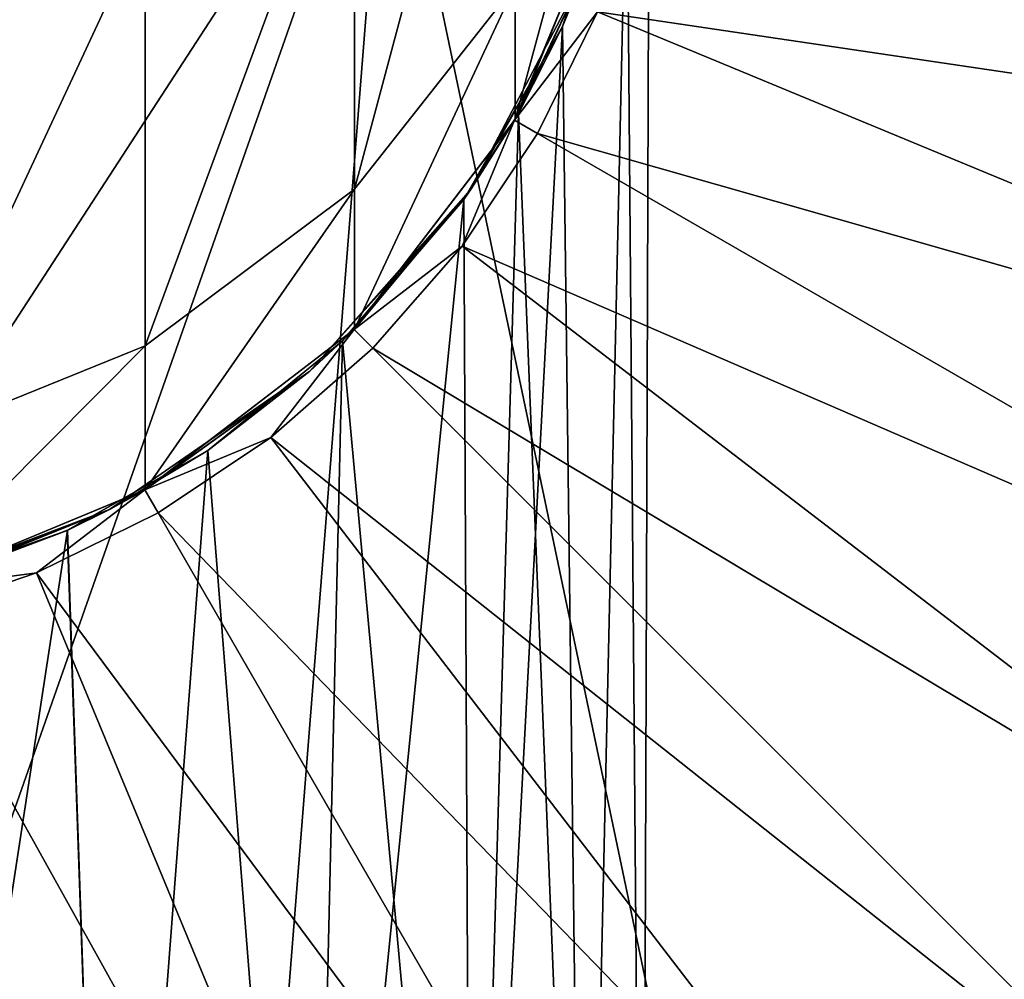
# Model space of a CAD drawing. Units: millimetres. Extents: x -42 to 42, y 0 to 798.
# Drawn here: x 7 to 26, y 546 to 564 of the extents above; entities that cross this region are included whole.
import ezdxf

# ---------------------------------------------------------------- set-up
doc = ezdxf.new("R2010")
doc.units = ezdxf.units.MM
doc.header["$LTSCALE"] = 65.185185
for name, color, linetype in [('17', 7, 'CONTINUOUS'), ('18', 7, 'CONTINUOUS'), ('25', 7, 'CONTINUOUS'), ('36', 7, 'CONTINUOUS'), ('38', 7, 'CONTINUOUS'), ('39', 7, 'CONTINUOUS'), ('4', 7, 'CONTINUOUS'), ('49', 7, 'CONTINUOUS'), ('50', 7, 'CONTINUOUS'), ('57', 7, 'CONTINUOUS'), ('6', 7, 'CONTINUOUS'), ('7', 7, 'CONTINUOUS')]:
    doc.layers.add(name, color=color, linetype=linetype)

msp = doc.modelspace()

# ---------------------------------------------------------------- linework, layer by layer
at = {"layer": '17', "linetype": 'Continuous'}
for points in [[(18.836, 567.053, 20), (18.016, 564.638, 20), (39.954, 561.394, 9.544), (18.836, 567.053, 20)], [(41.009, 566.701, 9.544), (18.836, 567.053, 20), (39.954, 561.394, 9.544), (41.009, 566.701, 9.544)], [(18.016, 564.638, 20), (16.888, 562.35, 20), (38.214, 556.271, 9.544), (18.016, 564.638, 20)], [(39.954, 561.394, 9.544), (18.016, 564.638, 20), (38.214, 556.271, 9.544), (39.954, 561.394, 9.544)], [(16.888, 562.35, 20), (15.47, 560.229, 20), (35.821, 551.419, 9.544), (16.888, 562.35, 20)], [(38.214, 556.271, 9.544), (16.888, 562.35, 20), (35.821, 551.419, 9.544), (38.214, 556.271, 9.544)], [(15.47, 560.229, 20), (13.789, 558.311, 20), (32.815, 546.92, 9.544), (15.47, 560.229, 20)], [(35.821, 551.419, 9.544), (15.47, 560.229, 20), (32.815, 546.92, 9.544), (35.821, 551.419, 9.544)], [(13.789, 558.311, 20), (11.871, 556.63, 20), (29.248, 542.852, 9.544), (13.789, 558.311, 20)], [(32.815, 546.92, 9.544), (13.789, 558.311, 20), (29.248, 542.852, 9.544), (32.815, 546.92, 9.544)], [(11.871, 556.63, 20), (9.75, 555.212, 20), (25.18, 539.285, 9.544), (11.871, 556.63, 20)], [(29.248, 542.852, 9.544), (11.871, 556.63, 20), (25.18, 539.285, 9.544), (29.248, 542.852, 9.544)], [(9.75, 555.212, 20), (7.462, 554.084, 20), (20.681, 536.279, 9.544), (9.75, 555.212, 20)], [(25.18, 539.285, 9.544), (9.75, 555.212, 20), (20.681, 536.279, 9.544), (25.18, 539.285, 9.544)], [(7.462, 554.084, 20), (5.047, 553.264, 20), (15.829, 533.886, 9.544), (7.462, 554.084, 20)], [(20.681, 536.279, 9.544), (7.462, 554.084, 20), (15.829, 533.886, 9.544), (20.681, 536.279, 9.544)], [(5.047, 553.264, 20), (2.545, 552.767, 20), (10.705, 532.146, 9.544), (5.047, 553.264, 20)], [(15.829, 533.886, 9.544), (5.047, 553.264, 20), (10.705, 532.146, 9.544), (15.829, 533.886, 9.544)], [(10.705, 532.146, 9.544), (2.545, 552.767, 20), (5.399, 531.091, 9.544), (10.705, 532.146, 9.544)]]:
    msp.add_3dface(points, dxfattribs=at)
at = {"layer": '18', "linetype": 'Continuous'}
for points in [[(18.353, 567.182, 20), (16.454, 562.6, 20), (18.016, 564.638, 20), (18.353, 567.182, 20)], [(16.454, 562.6, 20), (16.888, 562.35, 20), (18.016, 564.638, 20), (16.454, 562.6, 20)], [(16.454, 562.6, 20), (13.435, 558.665, 20), (15.47, 560.229, 20), (16.454, 562.6, 20)], [(16.454, 562.6, 20), (15.47, 560.229, 20), (16.888, 562.35, 20), (16.454, 562.6, 20)], [(13.435, 558.665, 20), (13.789, 558.311, 20), (15.47, 560.229, 20), (13.435, 558.665, 20)], [(13.435, 558.665, 20), (9.5, 555.646, 20), (11.871, 556.63, 20), (13.435, 558.665, 20)], [(13.435, 558.665, 20), (11.871, 556.63, 20), (13.789, 558.311, 20), (13.435, 558.665, 20)], [(9.5, 555.646, 20), (9.75, 555.212, 20), (11.871, 556.63, 20), (9.5, 555.646, 20)], [(9.5, 555.646, 20), (4.917, 553.747, 20), (7.462, 554.084, 20), (9.5, 555.646, 20)], [(9.5, 555.646, 20), (7.462, 554.084, 20), (9.75, 555.212, 20), (9.5, 555.646, 20)], [(4.917, 553.747, 20), (5.047, 553.264, 20), (7.462, 554.084, 20), (4.917, 553.747, 20)]]:
    msp.add_3dface(points, dxfattribs=at)
at = {"layer": '25', "linetype": 'Continuous'}
for points in [[(19, 572.1, 400), (18.569, 568.077, 404.023), (18.861, 532.1, 402.29), (19, 572.1, 400)], [(18.569, 568.077, 395.977), (19, 572.1, 400), (18.861, 532.1, 397.71), (18.569, 568.077, 395.977)], [(19, 572.1, 400), (18.861, 532.1, 402.29), (18.861, 532.1, 397.71), (19, 572.1, 400)], [(18.569, 568.077, 404.023), (17.353, 564.362, 407.738), (17.765, 532.1, 406.737), (18.569, 568.077, 404.023)], [(17.353, 564.363, 392.263), (18.569, 568.077, 395.977), (17.765, 532.1, 393.263), (17.353, 564.363, 392.263)], [(18.569, 568.077, 404.023), (17.765, 532.1, 406.737), (18.861, 532.1, 402.29), (18.569, 568.077, 404.023)], [(18.569, 568.077, 395.977), (18.861, 532.1, 397.71), (17.765, 532.1, 393.263), (18.569, 568.077, 395.977)], [(15.499, 561.11, 389.01), (17.353, 564.363, 392.263), (15.637, 532.1, 389.207), (15.499, 561.11, 389.01)], [(17.353, 564.363, 392.263), (17.765, 532.1, 393.263), (15.637, 532.1, 389.207), (17.353, 564.363, 392.263)], [(17.353, 564.362, 407.738), (16.526, 562.724, 409.376), (17.765, 532.1, 406.737), (17.353, 564.362, 407.738)], [(16.526, 562.724, 409.376), (15.498, 561.109, 410.991), (15.637, 532.1, 410.793), (16.526, 562.724, 409.376)], [(16.526, 562.724, 409.376), (15.637, 532.1, 410.793), (17.765, 532.1, 406.737), (16.526, 562.724, 409.376)], [(13.215, 558.449, 386.349), (15.499, 561.11, 389.01), (12.599, 532.1, 385.778), (13.215, 558.449, 386.349)], [(15.499, 561.11, 389.01), (15.637, 532.1, 389.207), (12.599, 532.1, 385.778), (15.499, 561.11, 389.01)], [(15.498, 561.109, 410.991), (13.215, 558.448, 413.652), (15.637, 532.1, 410.793), (15.498, 561.109, 410.991)], [(10.682, 556.387, 384.287), (13.215, 558.449, 386.349), (12.599, 532.1, 385.778), (10.682, 556.387, 384.287)], [(13.215, 558.448, 413.652), (10.682, 556.387, 415.713), (12.599, 532.1, 414.222), (13.215, 558.448, 413.652)], [(13.215, 558.448, 413.652), (12.599, 532.1, 414.222), (15.637, 532.1, 410.793), (13.215, 558.448, 413.652)], [(10.682, 556.387, 415.713), (8.039, 554.884, 417.216), (8.83, 532.1, 416.824), (10.682, 556.387, 415.713)], [(8.04, 554.885, 382.785), (10.682, 556.387, 384.287), (8.83, 532.1, 383.176), (8.04, 554.885, 382.785)], [(10.682, 556.387, 384.287), (12.599, 532.1, 385.778), (8.83, 532.1, 383.176), (10.682, 556.387, 384.287)], [(10.682, 556.387, 415.713), (8.83, 532.1, 416.824), (12.599, 532.1, 414.222), (10.682, 556.387, 415.713)], [(5.36, 553.872, 381.772), (8.04, 554.885, 382.785), (4.547, 532.1, 381.552), (5.36, 553.872, 381.772)], [(8.04, 554.885, 382.785), (8.83, 532.1, 383.176), (4.547, 532.1, 381.552), (8.04, 554.885, 382.785)], [(8.039, 554.884, 417.216), (5.361, 553.872, 418.228), (8.83, 532.1, 416.824), (8.039, 554.884, 417.216)], [(5.361, 553.872, 418.228), (4.547, 532.1, 418.448), (8.83, 532.1, 416.824), (5.361, 553.872, 418.228)]]:
    msp.add_3dface(points, dxfattribs=at)
at = {"layer": '36', "linetype": 'Continuous'}
for points in [[(16.462, 565.144, 712.011), (16.462, 572.609, 733.345), (13.442, 561.302, 712.888), (16.462, 565.144, 712.011)], [(13.442, 561.302, 712.888), (16.462, 572.609, 733.345), (13.442, 569.058, 735.055), (13.442, 561.302, 712.888)], [(18.358, 567.202, 689.55), (18.358, 569.617, 710.99), (16.462, 562.613, 689.55), (18.358, 567.202, 689.55)], [(16.462, 562.613, 689.55), (18.358, 569.617, 710.99), (16.462, 565.144, 712.011), (16.462, 562.613, 689.55)], [(13.442, 561.302, 712.888), (13.442, 569.058, 735.055), (9.504, 558.353, 713.56), (13.442, 561.302, 712.888)], [(9.504, 558.353, 713.56), (13.442, 569.058, 735.055), (9.504, 566.334, 736.367), (9.504, 558.353, 713.56)], [(9.504, 558.353, 713.56), (9.504, 566.334, 736.367), (4.918, 556.5, 713.983), (9.504, 558.353, 713.56)], [(4.918, 556.5, 713.983), (9.504, 566.334, 736.367), (4.918, 564.621, 737.192), (4.918, 556.5, 713.983)], [(16.462, 562.613, 689.55), (16.462, 565.144, 712.011), (13.442, 558.672, 689.55), (16.462, 562.613, 689.55)], [(13.442, 558.672, 689.55), (16.462, 565.144, 712.011), (13.442, 561.302, 712.888), (13.442, 558.672, 689.55)], [(13.442, 558.672, 689.55), (13.442, 561.302, 712.888), (9.504, 555.648, 689.55), (13.442, 558.672, 689.55)], [(9.504, 555.648, 689.55), (13.442, 561.302, 712.888), (9.504, 558.353, 713.56), (9.504, 555.648, 689.55)], [(9.504, 555.648, 689.55), (9.504, 558.353, 713.56), (4.918, 553.747, 689.55), (9.504, 555.648, 689.55)], [(4.918, 553.747, 689.55), (9.504, 558.353, 713.56), (4.918, 556.5, 713.983), (4.918, 553.747, 689.55)]]:
    msp.add_3dface(points, dxfattribs=at)
at = {"layer": '38', "linetype": 'Continuous'}
for points in [[(-14.057, 569.6), (14.057, 569.6), (-11, 531.048), (-14.057, 569.6)], [(-11, 531.048), (14.057, 569.6), (0, 529.6), (-11, 531.048)], [(0, 529.6), (14.057, 569.6), (11, 531.048), (0, 529.6)], [(11, 531.048), (14.057, 569.6), (21.25, 535.294), (11, 531.048)], [(14.057, 569.6), (42.425, 569.573), (21.25, 535.294), (14.057, 569.6)], [(21.25, 535.294), (42.425, 569.573), (30.052, 542.048), (21.25, 535.294)]]:
    msp.add_3dface(points, dxfattribs=at)
at = {"layer": '39', "linetype": 'Continuous'}
for points in [[(17.353, 564.362, 407.738), (18.569, 568.077, 404.023), (18.39, 567.323, 409.31), (17.353, 564.362, 407.738)], [(17.353, 564.363, 392.263), (17.765, 565.363, 369.27), (18.569, 568.077, 395.977), (17.353, 564.363, 392.263)], [(16.526, 562.724, 409.376), (17.353, 564.362, 407.738), (18.39, 567.323, 409.31), (16.526, 562.724, 409.376)], [(16.526, 562.724, 409.376), (18.39, 567.323, 409.31), (17.765, 565.363, 449.35), (16.526, 562.724, 409.376)], [(18.353, 567.182, 20), (17.765, 565.363, 48.95), (16.454, 562.6, 20), (18.353, 567.182, 20)], [(18.358, 567.202, 689.55), (16.462, 562.613, 689.55), (17.765, 565.363, 649.55), (18.358, 567.202, 689.55)], [(17.765, 565.363, 649.55), (16.462, 562.613, 689.55), (15.637, 561.307, 649.55), (17.765, 565.363, 649.55)], [(15.637, 561.307, 449.35), (16.526, 562.724, 409.376), (17.765, 565.363, 449.35), (15.637, 561.307, 449.35)], [(15.637, 561.307, 369.27), (17.765, 565.363, 369.27), (17.353, 564.363, 392.263), (15.637, 561.307, 369.27)], [(17.765, 565.363, 369.27), (15.637, 561.307, 369.27), (17.765, 565.363, 329.23), (17.765, 565.363, 369.27)], [(17.765, 565.363, 329.23), (15.637, 561.307, 369.27), (15.637, 561.307, 329.23), (17.765, 565.363, 329.23)], [(15.637, 561.307, 449.35), (17.765, 565.363, 449.35), (15.637, 561.307, 489.39), (15.637, 561.307, 449.35)], [(17.765, 565.363, 449.35), (17.765, 565.363, 489.39), (15.637, 561.307, 489.39), (17.765, 565.363, 449.35)], [(17.765, 565.363, 649.55), (15.637, 561.307, 649.55), (17.765, 565.363, 609.51), (17.765, 565.363, 649.55)], [(17.765, 565.363, 609.51), (15.637, 561.307, 649.55), (15.637, 561.307, 609.51), (17.765, 565.363, 609.51)], [(17.765, 565.363, 609.51), (15.637, 561.307, 609.51), (17.765, 565.363, 569.47), (17.765, 565.363, 609.51)], [(17.765, 565.363, 569.47), (15.637, 561.307, 609.51), (15.637, 561.307, 569.47), (17.765, 565.363, 569.47)], [(17.765, 565.363, 569.47), (15.637, 561.307, 569.47), (17.765, 565.363, 529.43), (17.765, 565.363, 569.47)], [(17.765, 565.363, 529.43), (15.637, 561.307, 569.47), (15.637, 561.307, 529.43), (17.765, 565.363, 529.43)], [(17.765, 565.363, 529.43), (15.637, 561.307, 529.43), (17.765, 565.363, 489.39), (17.765, 565.363, 529.43)], [(17.765, 565.363, 489.39), (15.637, 561.307, 529.43), (15.637, 561.307, 489.39), (17.765, 565.363, 489.39)], [(17.765, 565.363, 329.23), (15.637, 561.307, 329.23), (17.765, 565.363, 289.19), (17.765, 565.363, 329.23)], [(17.765, 565.363, 289.19), (15.637, 561.307, 329.23), (15.637, 561.307, 289.19), (17.765, 565.363, 289.19)], [(17.765, 565.363, 289.19), (15.637, 561.307, 289.19), (17.765, 565.363, 249.15), (17.765, 565.363, 289.19)], [(17.765, 565.363, 249.15), (15.637, 561.307, 289.19), (15.637, 561.307, 249.15), (17.765, 565.363, 249.15)], [(17.765, 565.363, 249.15), (15.637, 561.307, 249.15), (17.765, 565.363, 209.11), (17.765, 565.363, 249.15)], [(17.765, 565.363, 209.11), (15.637, 561.307, 249.15), (15.637, 561.307, 209.11), (17.765, 565.363, 209.11)], [(17.765, 565.363, 209.11), (15.637, 561.307, 209.11), (17.765, 565.363, 169.07), (17.765, 565.363, 209.11)], [(17.765, 565.363, 169.07), (15.637, 561.307, 209.11), (15.637, 561.307, 169.07), (17.765, 565.363, 169.07)], [(17.765, 565.363, 169.07), (15.637, 561.307, 169.07), (17.765, 565.363, 129.03), (17.765, 565.363, 169.07)], [(17.765, 565.363, 129.03), (15.637, 561.307, 169.07), (15.637, 561.307, 129.03), (17.765, 565.363, 129.03)], [(17.765, 565.363, 129.03), (15.637, 561.307, 129.03), (17.765, 565.363, 88.99), (17.765, 565.363, 129.03)], [(17.765, 565.363, 88.99), (15.637, 561.307, 129.03), (15.637, 561.307, 88.99), (17.765, 565.363, 88.99)], [(17.765, 565.363, 88.99), (15.637, 561.307, 88.99), (17.765, 565.363, 48.95), (17.765, 565.363, 88.99)], [(17.765, 565.363, 48.95), (15.637, 561.307, 88.99), (15.637, 561.307, 48.95), (17.765, 565.363, 48.95)], [(17.765, 565.363, 48.95), (15.637, 561.307, 48.95), (16.454, 562.6, 20), (17.765, 565.363, 48.95)], [(15.499, 561.11, 389.01), (15.637, 561.307, 369.27), (17.353, 564.363, 392.263), (15.499, 561.11, 389.01)], [(16.454, 562.6, 20), (15.637, 561.307, 48.95), (13.435, 558.665, 20), (16.454, 562.6, 20)], [(16.462, 562.613, 689.55), (13.442, 558.672, 689.55), (15.637, 561.307, 649.55), (16.462, 562.613, 689.55)], [(15.498, 561.109, 410.991), (16.526, 562.724, 409.376), (15.637, 561.307, 449.35), (15.498, 561.109, 410.991)], [(15.637, 561.307, 649.55), (13.442, 558.672, 689.55), (12.599, 557.878, 649.55), (15.637, 561.307, 649.55)], [(12.599, 557.878, 369.27), (15.637, 561.307, 369.27), (13.215, 558.449, 386.349), (12.599, 557.878, 369.27)], [(15.637, 561.307, 369.27), (12.599, 557.878, 369.27), (15.637, 561.307, 329.23), (15.637, 561.307, 369.27)], [(15.637, 561.307, 329.23), (12.599, 557.878, 369.27), (12.599, 557.878, 329.23), (15.637, 561.307, 329.23)], [(12.599, 557.878, 449.35), (15.498, 561.109, 410.991), (15.637, 561.307, 449.35), (12.599, 557.878, 449.35)], [(12.599, 557.878, 449.35), (15.637, 561.307, 449.35), (12.599, 557.878, 489.39), (12.599, 557.878, 449.35)], [(15.637, 561.307, 449.35), (15.637, 561.307, 489.39), (12.599, 557.878, 489.39), (15.637, 561.307, 449.35)], [(15.637, 561.307, 649.55), (12.599, 557.878, 649.55), (15.637, 561.307, 609.51), (15.637, 561.307, 649.55)], [(15.637, 561.307, 609.51), (12.599, 557.878, 649.55), (12.599, 557.878, 609.51), (15.637, 561.307, 609.51)], [(15.637, 561.307, 609.51), (12.599, 557.878, 609.51), (15.637, 561.307, 569.47), (15.637, 561.307, 609.51)], [(15.637, 561.307, 569.47), (12.599, 557.878, 609.51), (12.599, 557.878, 569.47), (15.637, 561.307, 569.47)], [(15.637, 561.307, 569.47), (12.599, 557.878, 569.47), (15.637, 561.307, 529.43), (15.637, 561.307, 569.47)], [(15.637, 561.307, 529.43), (12.599, 557.878, 569.47), (12.599, 557.878, 529.43), (15.637, 561.307, 529.43)], [(15.637, 561.307, 529.43), (12.599, 557.878, 529.43), (15.637, 561.307, 489.39), (15.637, 561.307, 529.43)], [(15.637, 561.307, 489.39), (12.599, 557.878, 529.43), (12.599, 557.878, 489.39), (15.637, 561.307, 489.39)], [(15.637, 561.307, 329.23), (12.599, 557.878, 329.23), (15.637, 561.307, 289.19), (15.637, 561.307, 329.23)], [(15.637, 561.307, 289.19), (12.599, 557.878, 329.23), (12.599, 557.878, 289.19), (15.637, 561.307, 289.19)], [(15.637, 561.307, 289.19), (12.599, 557.878, 289.19), (15.637, 561.307, 249.15), (15.637, 561.307, 289.19)], [(15.637, 561.307, 249.15), (12.599, 557.878, 289.19), (12.599, 557.878, 249.15), (15.637, 561.307, 249.15)], [(15.637, 561.307, 249.15), (12.599, 557.878, 249.15), (15.637, 561.307, 209.11), (15.637, 561.307, 249.15)], [(15.637, 561.307, 209.11), (12.599, 557.878, 249.15), (12.599, 557.878, 209.11), (15.637, 561.307, 209.11)], [(15.637, 561.307, 209.11), (12.599, 557.878, 209.11), (15.637, 561.307, 169.07), (15.637, 561.307, 209.11)], [(15.637, 561.307, 169.07), (12.599, 557.878, 209.11), (12.599, 557.878, 169.07), (15.637, 561.307, 169.07)], [(15.637, 561.307, 169.07), (12.599, 557.878, 169.07), (15.637, 561.307, 129.03), (15.637, 561.307, 169.07)], [(15.637, 561.307, 129.03), (12.599, 557.878, 169.07), (12.599, 557.878, 129.03), (15.637, 561.307, 129.03)], [(15.637, 561.307, 129.03), (12.599, 557.878, 129.03), (15.637, 561.307, 88.99), (15.637, 561.307, 129.03)], [(15.637, 561.307, 88.99), (12.599, 557.878, 129.03), (12.599, 557.878, 88.99), (15.637, 561.307, 88.99)], [(15.637, 561.307, 88.99), (12.599, 557.878, 88.99), (15.637, 561.307, 48.95), (15.637, 561.307, 88.99)], [(15.637, 561.307, 48.95), (12.599, 557.878, 88.99), (12.599, 557.878, 48.95), (15.637, 561.307, 48.95)], [(15.637, 561.307, 48.95), (12.599, 557.878, 48.95), (13.435, 558.665, 20), (15.637, 561.307, 48.95)], [(13.215, 558.449, 386.349), (15.637, 561.307, 369.27), (15.499, 561.11, 389.01), (13.215, 558.449, 386.349)], [(13.215, 558.448, 413.652), (15.498, 561.109, 410.991), (12.599, 557.878, 449.35), (13.215, 558.448, 413.652)], [(13.435, 558.665, 20), (12.599, 557.878, 48.95), (9.5, 555.646, 20), (13.435, 558.665, 20)], [(13.442, 558.672, 689.55), (9.504, 555.648, 689.55), (12.599, 557.878, 649.55), (13.442, 558.672, 689.55)], [(10.682, 556.387, 384.287), (12.599, 557.878, 369.27), (13.215, 558.449, 386.349), (10.682, 556.387, 384.287)], [(10.682, 556.387, 415.713), (13.215, 558.448, 413.652), (12.599, 557.878, 449.35), (10.682, 556.387, 415.713)], [(12.599, 557.878, 649.55), (9.504, 555.648, 689.55), (8.83, 555.276, 649.55), (12.599, 557.878, 649.55)], [(8.83, 555.276, 369.27), (12.599, 557.878, 369.27), (10.682, 556.387, 384.287), (8.83, 555.276, 369.27)], [(12.599, 557.878, 369.27), (8.83, 555.276, 369.27), (12.599, 557.878, 329.23), (12.599, 557.878, 369.27)], [(12.599, 557.878, 329.23), (8.83, 555.276, 369.27), (8.83, 555.276, 329.23), (12.599, 557.878, 329.23)], [(8.83, 555.276, 449.35), (10.682, 556.387, 415.713), (12.599, 557.878, 449.35), (8.83, 555.276, 449.35)], [(8.83, 555.276, 449.35), (12.599, 557.878, 449.35), (8.83, 555.276, 489.39), (8.83, 555.276, 449.35)], [(12.599, 557.878, 449.35), (12.599, 557.878, 489.39), (8.83, 555.276, 489.39), (12.599, 557.878, 449.35)], [(12.599, 557.878, 649.55), (8.83, 555.276, 649.55), (12.599, 557.878, 609.51), (12.599, 557.878, 649.55)], [(12.599, 557.878, 609.51), (8.83, 555.276, 649.55), (8.83, 555.276, 609.51), (12.599, 557.878, 609.51)], [(12.599, 557.878, 609.51), (8.83, 555.276, 609.51), (12.599, 557.878, 569.47), (12.599, 557.878, 609.51)], [(12.599, 557.878, 569.47), (8.83, 555.276, 609.51), (8.83, 555.276, 569.47), (12.599, 557.878, 569.47)], [(12.599, 557.878, 569.47), (8.83, 555.276, 569.47), (12.599, 557.878, 529.43), (12.599, 557.878, 569.47)], [(12.599, 557.878, 529.43), (8.83, 555.276, 569.47), (8.83, 555.276, 529.43), (12.599, 557.878, 529.43)], [(12.599, 557.878, 529.43), (8.83, 555.276, 529.43), (12.599, 557.878, 489.39), (12.599, 557.878, 529.43)], [(12.599, 557.878, 489.39), (8.83, 555.276, 529.43), (8.83, 555.276, 489.39), (12.599, 557.878, 489.39)], [(12.599, 557.878, 329.23), (8.83, 555.276, 329.23), (12.599, 557.878, 289.19), (12.599, 557.878, 329.23)], [(12.599, 557.878, 289.19), (8.83, 555.276, 329.23), (8.83, 555.276, 289.19), (12.599, 557.878, 289.19)], [(12.599, 557.878, 289.19), (8.83, 555.276, 289.19), (12.599, 557.878, 249.15), (12.599, 557.878, 289.19)], [(12.599, 557.878, 249.15), (8.83, 555.276, 289.19), (8.83, 555.276, 249.15), (12.599, 557.878, 249.15)], [(12.599, 557.878, 249.15), (8.83, 555.276, 249.15), (12.599, 557.878, 209.11), (12.599, 557.878, 249.15)], [(12.599, 557.878, 209.11), (8.83, 555.276, 249.15), (8.83, 555.276, 209.11), (12.599, 557.878, 209.11)], [(12.599, 557.878, 209.11), (8.83, 555.276, 209.11), (12.599, 557.878, 169.07), (12.599, 557.878, 209.11)], [(12.599, 557.878, 169.07), (8.83, 555.276, 209.11), (8.83, 555.276, 169.07), (12.599, 557.878, 169.07)], [(12.599, 557.878, 169.07), (8.83, 555.276, 169.07), (12.599, 557.878, 129.03), (12.599, 557.878, 169.07)], [(12.599, 557.878, 129.03), (8.83, 555.276, 169.07), (8.83, 555.276, 129.03), (12.599, 557.878, 129.03)], [(12.599, 557.878, 129.03), (8.83, 555.276, 129.03), (12.599, 557.878, 88.99), (12.599, 557.878, 129.03)], [(12.599, 557.878, 88.99), (8.83, 555.276, 129.03), (8.83, 555.276, 88.99), (12.599, 557.878, 88.99)], [(12.599, 557.878, 88.99), (8.83, 555.276, 88.99), (12.599, 557.878, 48.95), (12.599, 557.878, 88.99)], [(12.599, 557.878, 48.95), (8.83, 555.276, 88.99), (8.83, 555.276, 48.95), (12.599, 557.878, 48.95)], [(12.599, 557.878, 48.95), (8.83, 555.276, 48.95), (9.5, 555.646, 20), (12.599, 557.878, 48.95)], [(8.039, 554.884, 417.216), (10.682, 556.387, 415.713), (8.83, 555.276, 449.35), (8.039, 554.884, 417.216)], [(8.04, 554.885, 382.785), (8.83, 555.276, 369.27), (10.682, 556.387, 384.287), (8.04, 554.885, 382.785)], [(9.5, 555.646, 20), (8.83, 555.276, 48.95), (4.917, 553.747, 20), (9.5, 555.646, 20)], [(9.504, 555.648, 689.55), (4.918, 553.747, 689.55), (8.83, 555.276, 649.55), (9.504, 555.648, 689.55)], [(8.83, 555.276, 649.55), (4.918, 553.747, 689.55), (4.547, 553.652, 649.55), (8.83, 555.276, 649.55)], [(4.547, 553.652, 369.27), (8.83, 555.276, 369.27), (5.36, 553.872, 381.772), (4.547, 553.652, 369.27)], [(8.83, 555.276, 369.27), (4.547, 553.652, 369.27), (8.83, 555.276, 329.23), (8.83, 555.276, 369.27)], [(8.83, 555.276, 329.23), (4.547, 553.652, 369.27), (4.547, 553.652, 329.23), (8.83, 555.276, 329.23)], [(4.547, 553.652, 449.35), (8.039, 554.884, 417.216), (8.83, 555.276, 449.35), (4.547, 553.652, 449.35)], [(4.547, 553.652, 449.35), (8.83, 555.276, 449.35), (4.547, 553.652, 489.39), (4.547, 553.652, 449.35)], [(8.83, 555.276, 449.35), (8.83, 555.276, 489.39), (4.547, 553.652, 489.39), (8.83, 555.276, 449.35)], [(8.83, 555.276, 649.55), (4.547, 553.652, 649.55), (8.83, 555.276, 609.51), (8.83, 555.276, 649.55)], [(8.83, 555.276, 609.51), (4.547, 553.652, 649.55), (4.547, 553.652, 609.51), (8.83, 555.276, 609.51)], [(8.83, 555.276, 609.51), (4.547, 553.652, 609.51), (8.83, 555.276, 569.47), (8.83, 555.276, 609.51)], [(8.83, 555.276, 569.47), (4.547, 553.652, 609.51), (4.547, 553.652, 569.47), (8.83, 555.276, 569.47)], [(8.83, 555.276, 569.47), (4.547, 553.652, 569.47), (8.83, 555.276, 529.43), (8.83, 555.276, 569.47)], [(8.83, 555.276, 529.43), (4.547, 553.652, 569.47), (4.547, 553.652, 529.43), (8.83, 555.276, 529.43)], [(8.83, 555.276, 529.43), (4.547, 553.652, 529.43), (8.83, 555.276, 489.39), (8.83, 555.276, 529.43)], [(8.83, 555.276, 489.39), (4.547, 553.652, 529.43), (4.547, 553.652, 489.39), (8.83, 555.276, 489.39)], [(8.83, 555.276, 329.23), (4.547, 553.652, 329.23), (8.83, 555.276, 289.19), (8.83, 555.276, 329.23)], [(8.83, 555.276, 289.19), (4.547, 553.652, 329.23), (4.547, 553.652, 289.19), (8.83, 555.276, 289.19)], [(8.83, 555.276, 289.19), (4.547, 553.652, 289.19), (8.83, 555.276, 249.15), (8.83, 555.276, 289.19)], [(8.83, 555.276, 249.15), (4.547, 553.652, 289.19), (4.547, 553.652, 249.15), (8.83, 555.276, 249.15)], [(8.83, 555.276, 249.15), (4.547, 553.652, 249.15), (8.83, 555.276, 209.11), (8.83, 555.276, 249.15)], [(8.83, 555.276, 209.11), (4.547, 553.652, 249.15), (4.547, 553.652, 209.11), (8.83, 555.276, 209.11)], [(8.83, 555.276, 209.11), (4.547, 553.652, 209.11), (8.83, 555.276, 169.07), (8.83, 555.276, 209.11)], [(8.83, 555.276, 169.07), (4.547, 553.652, 209.11), (4.547, 553.652, 169.07), (8.83, 555.276, 169.07)], [(8.83, 555.276, 169.07), (4.547, 553.652, 169.07), (8.83, 555.276, 129.03), (8.83, 555.276, 169.07)], [(8.83, 555.276, 129.03), (4.547, 553.652, 169.07), (4.547, 553.652, 129.03), (8.83, 555.276, 129.03)], [(8.83, 555.276, 129.03), (4.547, 553.652, 129.03), (8.83, 555.276, 88.99), (8.83, 555.276, 129.03)], [(8.83, 555.276, 88.99), (4.547, 553.652, 129.03), (4.547, 553.652, 88.99), (8.83, 555.276, 88.99)], [(8.83, 555.276, 88.99), (4.547, 553.652, 88.99), (8.83, 555.276, 48.95), (8.83, 555.276, 88.99)], [(8.83, 555.276, 48.95), (4.547, 553.652, 88.99), (4.547, 553.652, 48.95), (8.83, 555.276, 48.95)], [(8.83, 555.276, 48.95), (4.547, 553.652, 48.95), (4.917, 553.747, 20), (8.83, 555.276, 48.95)], [(5.36, 553.872, 381.772), (8.83, 555.276, 369.27), (8.04, 554.885, 382.785), (5.36, 553.872, 381.772)], [(5.361, 553.872, 418.228), (8.039, 554.884, 417.216), (4.547, 553.652, 449.35), (5.361, 553.872, 418.228)]]:
    msp.add_3dface(points, dxfattribs=at)
at = {"layer": '4', "linetype": 'Continuous'}
for points in [[(16.462, 565.144, 712.011), (16.462, 572.609, 733.345), (13.442, 561.302, 712.888), (16.462, 565.144, 712.011)], [(13.442, 561.302, 712.888), (16.462, 572.609, 733.345), (13.442, 569.058, 735.055), (13.442, 561.302, 712.888)], [(18.358, 567.202, 689.55), (18.358, 569.617, 710.99), (16.462, 562.613, 689.55), (18.358, 567.202, 689.55)], [(16.462, 562.613, 689.55), (18.358, 569.617, 710.99), (16.462, 565.144, 712.011), (16.462, 562.613, 689.55)], [(13.442, 561.302, 712.888), (13.442, 569.058, 735.055), (9.504, 558.353, 713.56), (13.442, 561.302, 712.888)], [(9.504, 558.353, 713.56), (13.442, 569.058, 735.055), (9.504, 566.334, 736.367), (9.504, 558.353, 713.56)], [(9.504, 558.353, 713.56), (9.504, 566.334, 736.367), (4.918, 556.5, 713.983), (9.504, 558.353, 713.56)], [(4.918, 556.5, 713.983), (9.504, 566.334, 736.367), (4.918, 564.621, 737.192), (4.918, 556.5, 713.983)], [(16.462, 562.613, 689.55), (16.462, 565.144, 712.011), (13.442, 558.672, 689.55), (16.462, 562.613, 689.55)], [(13.442, 558.672, 689.55), (16.462, 565.144, 712.011), (13.442, 561.302, 712.888), (13.442, 558.672, 689.55)], [(13.442, 558.672, 689.55), (13.442, 561.302, 712.888), (9.504, 555.648, 689.55), (13.442, 558.672, 689.55)], [(9.504, 555.648, 689.55), (13.442, 561.302, 712.888), (9.504, 558.353, 713.56), (9.504, 555.648, 689.55)], [(9.504, 555.648, 689.55), (9.504, 558.353, 713.56), (4.918, 553.747, 689.55), (9.504, 555.648, 689.55)], [(4.918, 553.747, 689.55), (9.504, 558.353, 713.56), (4.918, 556.5, 713.983), (4.918, 553.747, 689.55)]]:
    msp.add_3dface(points, dxfattribs=at)
at = {"layer": '49', "linetype": 'Continuous'}
for points in [[(18.836, 567.053, 20), (18.016, 564.638, 20), (39.954, 561.394, 9.544), (18.836, 567.053, 20)], [(41.009, 566.701, 9.544), (18.836, 567.053, 20), (39.954, 561.394, 9.544), (41.009, 566.701, 9.544)], [(18.016, 564.638, 20), (16.888, 562.35, 20), (38.214, 556.271, 9.544), (18.016, 564.638, 20)], [(39.954, 561.394, 9.544), (18.016, 564.638, 20), (38.214, 556.271, 9.544), (39.954, 561.394, 9.544)], [(16.888, 562.35, 20), (15.47, 560.229, 20), (35.821, 551.419, 9.544), (16.888, 562.35, 20)], [(38.214, 556.271, 9.544), (16.888, 562.35, 20), (35.821, 551.419, 9.544), (38.214, 556.271, 9.544)], [(15.47, 560.229, 20), (13.789, 558.311, 20), (32.815, 546.92, 9.544), (15.47, 560.229, 20)], [(35.821, 551.419, 9.544), (15.47, 560.229, 20), (32.815, 546.92, 9.544), (35.821, 551.419, 9.544)], [(13.789, 558.311, 20), (11.871, 556.63, 20), (29.248, 542.852, 9.544), (13.789, 558.311, 20)], [(32.815, 546.92, 9.544), (13.789, 558.311, 20), (29.248, 542.852, 9.544), (32.815, 546.92, 9.544)], [(11.871, 556.63, 20), (9.75, 555.212, 20), (25.18, 539.285, 9.544), (11.871, 556.63, 20)], [(29.248, 542.852, 9.544), (11.871, 556.63, 20), (25.18, 539.285, 9.544), (29.248, 542.852, 9.544)], [(9.75, 555.212, 20), (7.462, 554.084, 20), (20.681, 536.279, 9.544), (9.75, 555.212, 20)], [(25.18, 539.285, 9.544), (9.75, 555.212, 20), (20.681, 536.279, 9.544), (25.18, 539.285, 9.544)], [(7.462, 554.084, 20), (5.047, 553.264, 20), (15.829, 533.886, 9.544), (7.462, 554.084, 20)], [(20.681, 536.279, 9.544), (7.462, 554.084, 20), (15.829, 533.886, 9.544), (20.681, 536.279, 9.544)], [(5.047, 553.264, 20), (2.545, 552.767, 20), (10.705, 532.146, 9.544), (5.047, 553.264, 20)], [(15.829, 533.886, 9.544), (5.047, 553.264, 20), (10.705, 532.146, 9.544), (15.829, 533.886, 9.544)], [(10.705, 532.146, 9.544), (2.545, 552.767, 20), (5.399, 531.091, 9.544), (10.705, 532.146, 9.544)]]:
    msp.add_3dface(points, dxfattribs=at)
at = {"layer": '50', "linetype": 'Continuous'}
for points in [[(18.353, 567.182, 20), (16.454, 562.6, 20), (18.016, 564.638, 20), (18.353, 567.182, 20)], [(16.454, 562.6, 20), (16.888, 562.35, 20), (18.016, 564.638, 20), (16.454, 562.6, 20)], [(16.454, 562.6, 20), (13.435, 558.665, 20), (15.47, 560.229, 20), (16.454, 562.6, 20)], [(16.454, 562.6, 20), (15.47, 560.229, 20), (16.888, 562.35, 20), (16.454, 562.6, 20)], [(13.435, 558.665, 20), (13.789, 558.311, 20), (15.47, 560.229, 20), (13.435, 558.665, 20)], [(13.435, 558.665, 20), (9.5, 555.646, 20), (11.871, 556.63, 20), (13.435, 558.665, 20)], [(13.435, 558.665, 20), (11.871, 556.63, 20), (13.789, 558.311, 20), (13.435, 558.665, 20)], [(9.5, 555.646, 20), (9.75, 555.212, 20), (11.871, 556.63, 20), (9.5, 555.646, 20)], [(9.5, 555.646, 20), (4.917, 553.747, 20), (7.462, 554.084, 20), (9.5, 555.646, 20)], [(9.5, 555.646, 20), (7.462, 554.084, 20), (9.75, 555.212, 20), (9.5, 555.646, 20)], [(4.917, 553.747, 20), (5.047, 553.264, 20), (7.462, 554.084, 20), (4.917, 553.747, 20)]]:
    msp.add_3dface(points, dxfattribs=at)
at = {"layer": '57', "linetype": 'Continuous'}
for points in [[(19, 572.1, 400), (18.569, 568.077, 404.023), (18.861, 532.1, 402.29), (19, 572.1, 400)], [(18.569, 568.077, 395.977), (19, 572.1, 400), (18.861, 532.1, 397.71), (18.569, 568.077, 395.977)], [(19, 572.1, 400), (18.861, 532.1, 402.29), (18.861, 532.1, 397.71), (19, 572.1, 400)], [(18.569, 568.077, 404.023), (17.353, 564.362, 407.738), (17.765, 532.1, 406.737), (18.569, 568.077, 404.023)], [(17.353, 564.363, 392.263), (18.569, 568.077, 395.977), (17.765, 532.1, 393.263), (17.353, 564.363, 392.263)], [(18.569, 568.077, 404.023), (17.765, 532.1, 406.737), (18.861, 532.1, 402.29), (18.569, 568.077, 404.023)], [(18.569, 568.077, 395.977), (18.861, 532.1, 397.71), (17.765, 532.1, 393.263), (18.569, 568.077, 395.977)], [(15.499, 561.11, 389.01), (17.353, 564.363, 392.263), (15.637, 532.1, 389.207), (15.499, 561.11, 389.01)], [(17.353, 564.363, 392.263), (17.765, 532.1, 393.263), (15.637, 532.1, 389.207), (17.353, 564.363, 392.263)], [(17.353, 564.362, 407.738), (16.526, 562.724, 409.376), (17.765, 532.1, 406.737), (17.353, 564.362, 407.738)], [(16.526, 562.724, 409.376), (15.498, 561.109, 410.991), (15.637, 532.1, 410.793), (16.526, 562.724, 409.376)], [(16.526, 562.724, 409.376), (15.637, 532.1, 410.793), (17.765, 532.1, 406.737), (16.526, 562.724, 409.376)], [(13.215, 558.449, 386.349), (15.499, 561.11, 389.01), (12.599, 532.1, 385.778), (13.215, 558.449, 386.349)], [(15.499, 561.11, 389.01), (15.637, 532.1, 389.207), (12.599, 532.1, 385.778), (15.499, 561.11, 389.01)], [(15.498, 561.109, 410.991), (13.215, 558.448, 413.652), (15.637, 532.1, 410.793), (15.498, 561.109, 410.991)], [(10.682, 556.387, 384.287), (13.215, 558.449, 386.349), (12.599, 532.1, 385.778), (10.682, 556.387, 384.287)], [(13.215, 558.448, 413.652), (10.682, 556.387, 415.713), (12.599, 532.1, 414.222), (13.215, 558.448, 413.652)], [(13.215, 558.448, 413.652), (12.599, 532.1, 414.222), (15.637, 532.1, 410.793), (13.215, 558.448, 413.652)], [(10.682, 556.387, 415.713), (8.039, 554.884, 417.216), (8.83, 532.1, 416.824), (10.682, 556.387, 415.713)], [(8.04, 554.885, 382.785), (10.682, 556.387, 384.287), (8.83, 532.1, 383.176), (8.04, 554.885, 382.785)], [(10.682, 556.387, 384.287), (12.599, 532.1, 385.778), (8.83, 532.1, 383.176), (10.682, 556.387, 384.287)], [(10.682, 556.387, 415.713), (8.83, 532.1, 416.824), (12.599, 532.1, 414.222), (10.682, 556.387, 415.713)], [(5.36, 553.872, 381.772), (8.04, 554.885, 382.785), (4.547, 532.1, 381.552), (5.36, 553.872, 381.772)], [(8.04, 554.885, 382.785), (8.83, 532.1, 383.176), (4.547, 532.1, 381.552), (8.04, 554.885, 382.785)], [(8.039, 554.884, 417.216), (5.361, 553.872, 418.228), (8.83, 532.1, 416.824), (8.039, 554.884, 417.216)], [(5.361, 553.872, 418.228), (4.547, 532.1, 418.448), (8.83, 532.1, 416.824), (5.361, 553.872, 418.228)]]:
    msp.add_3dface(points, dxfattribs=at)
at = {"layer": '6', "linetype": 'Continuous'}
for points in [[(-14.057, 569.6), (14.057, 569.6), (-11, 531.048), (-14.057, 569.6)], [(-11, 531.048), (14.057, 569.6), (0, 529.6), (-11, 531.048)], [(0, 529.6), (14.057, 569.6), (11, 531.048), (0, 529.6)], [(11, 531.048), (14.057, 569.6), (21.25, 535.294), (11, 531.048)], [(14.057, 569.6), (42.425, 569.573), (21.25, 535.294), (14.057, 569.6)], [(21.25, 535.294), (42.425, 569.573), (30.052, 542.048), (21.25, 535.294)]]:
    msp.add_3dface(points, dxfattribs=at)
at = {"layer": '7', "linetype": 'Continuous'}
for points in [[(17.353, 564.362, 407.738), (18.569, 568.077, 404.023), (18.39, 567.323, 409.31), (17.353, 564.362, 407.738)], [(17.353, 564.363, 392.263), (17.765, 565.363, 369.27), (18.569, 568.077, 395.977), (17.353, 564.363, 392.263)], [(16.526, 562.724, 409.376), (17.353, 564.362, 407.738), (18.39, 567.323, 409.31), (16.526, 562.724, 409.376)], [(16.526, 562.724, 409.376), (18.39, 567.323, 409.31), (17.765, 565.363, 449.35), (16.526, 562.724, 409.376)], [(18.353, 567.182, 20), (17.765, 565.363, 48.95), (16.454, 562.6, 20), (18.353, 567.182, 20)], [(18.358, 567.202, 689.55), (16.462, 562.613, 689.55), (17.765, 565.363, 649.55), (18.358, 567.202, 689.55)], [(17.765, 565.363, 649.55), (16.462, 562.613, 689.55), (15.637, 561.307, 649.55), (17.765, 565.363, 649.55)], [(15.637, 561.307, 449.35), (16.526, 562.724, 409.376), (17.765, 565.363, 449.35), (15.637, 561.307, 449.35)], [(15.637, 561.307, 369.27), (17.765, 565.363, 369.27), (17.353, 564.363, 392.263), (15.637, 561.307, 369.27)], [(17.765, 565.363, 369.27), (15.637, 561.307, 369.27), (17.765, 565.363, 329.23), (17.765, 565.363, 369.27)], [(17.765, 565.363, 329.23), (15.637, 561.307, 369.27), (15.637, 561.307, 329.23), (17.765, 565.363, 329.23)], [(15.637, 561.307, 449.35), (17.765, 565.363, 449.35), (15.637, 561.307, 489.39), (15.637, 561.307, 449.35)], [(17.765, 565.363, 449.35), (17.765, 565.363, 489.39), (15.637, 561.307, 489.39), (17.765, 565.363, 449.35)], [(17.765, 565.363, 649.55), (15.637, 561.307, 649.55), (17.765, 565.363, 609.51), (17.765, 565.363, 649.55)], [(17.765, 565.363, 609.51), (15.637, 561.307, 649.55), (15.637, 561.307, 609.51), (17.765, 565.363, 609.51)], [(17.765, 565.363, 609.51), (15.637, 561.307, 609.51), (17.765, 565.363, 569.47), (17.765, 565.363, 609.51)], [(17.765, 565.363, 569.47), (15.637, 561.307, 609.51), (15.637, 561.307, 569.47), (17.765, 565.363, 569.47)], [(17.765, 565.363, 569.47), (15.637, 561.307, 569.47), (17.765, 565.363, 529.43), (17.765, 565.363, 569.47)], [(17.765, 565.363, 529.43), (15.637, 561.307, 569.47), (15.637, 561.307, 529.43), (17.765, 565.363, 529.43)], [(17.765, 565.363, 529.43), (15.637, 561.307, 529.43), (17.765, 565.363, 489.39), (17.765, 565.363, 529.43)], [(17.765, 565.363, 489.39), (15.637, 561.307, 529.43), (15.637, 561.307, 489.39), (17.765, 565.363, 489.39)], [(17.765, 565.363, 329.23), (15.637, 561.307, 329.23), (17.765, 565.363, 289.19), (17.765, 565.363, 329.23)], [(17.765, 565.363, 289.19), (15.637, 561.307, 329.23), (15.637, 561.307, 289.19), (17.765, 565.363, 289.19)], [(17.765, 565.363, 289.19), (15.637, 561.307, 289.19), (17.765, 565.363, 249.15), (17.765, 565.363, 289.19)], [(17.765, 565.363, 249.15), (15.637, 561.307, 289.19), (15.637, 561.307, 249.15), (17.765, 565.363, 249.15)], [(17.765, 565.363, 249.15), (15.637, 561.307, 249.15), (17.765, 565.363, 209.11), (17.765, 565.363, 249.15)], [(17.765, 565.363, 209.11), (15.637, 561.307, 249.15), (15.637, 561.307, 209.11), (17.765, 565.363, 209.11)], [(17.765, 565.363, 209.11), (15.637, 561.307, 209.11), (17.765, 565.363, 169.07), (17.765, 565.363, 209.11)], [(17.765, 565.363, 169.07), (15.637, 561.307, 209.11), (15.637, 561.307, 169.07), (17.765, 565.363, 169.07)], [(17.765, 565.363, 169.07), (15.637, 561.307, 169.07), (17.765, 565.363, 129.03), (17.765, 565.363, 169.07)], [(17.765, 565.363, 129.03), (15.637, 561.307, 169.07), (15.637, 561.307, 129.03), (17.765, 565.363, 129.03)], [(17.765, 565.363, 129.03), (15.637, 561.307, 129.03), (17.765, 565.363, 88.99), (17.765, 565.363, 129.03)], [(17.765, 565.363, 88.99), (15.637, 561.307, 129.03), (15.637, 561.307, 88.99), (17.765, 565.363, 88.99)], [(17.765, 565.363, 88.99), (15.637, 561.307, 88.99), (17.765, 565.363, 48.95), (17.765, 565.363, 88.99)], [(17.765, 565.363, 48.95), (15.637, 561.307, 88.99), (15.637, 561.307, 48.95), (17.765, 565.363, 48.95)], [(17.765, 565.363, 48.95), (15.637, 561.307, 48.95), (16.454, 562.6, 20), (17.765, 565.363, 48.95)], [(15.499, 561.11, 389.01), (15.637, 561.307, 369.27), (17.353, 564.363, 392.263), (15.499, 561.11, 389.01)], [(16.454, 562.6, 20), (15.637, 561.307, 48.95), (13.435, 558.665, 20), (16.454, 562.6, 20)], [(16.462, 562.613, 689.55), (13.442, 558.672, 689.55), (15.637, 561.307, 649.55), (16.462, 562.613, 689.55)], [(15.498, 561.109, 410.991), (16.526, 562.724, 409.376), (15.637, 561.307, 449.35), (15.498, 561.109, 410.991)], [(15.637, 561.307, 649.55), (13.442, 558.672, 689.55), (12.599, 557.878, 649.55), (15.637, 561.307, 649.55)], [(12.599, 557.878, 369.27), (15.637, 561.307, 369.27), (13.215, 558.449, 386.349), (12.599, 557.878, 369.27)], [(15.637, 561.307, 369.27), (12.599, 557.878, 369.27), (15.637, 561.307, 329.23), (15.637, 561.307, 369.27)], [(15.637, 561.307, 329.23), (12.599, 557.878, 369.27), (12.599, 557.878, 329.23), (15.637, 561.307, 329.23)], [(12.599, 557.878, 449.35), (15.498, 561.109, 410.991), (15.637, 561.307, 449.35), (12.599, 557.878, 449.35)], [(12.599, 557.878, 449.35), (15.637, 561.307, 449.35), (12.599, 557.878, 489.39), (12.599, 557.878, 449.35)], [(15.637, 561.307, 449.35), (15.637, 561.307, 489.39), (12.599, 557.878, 489.39), (15.637, 561.307, 449.35)], [(15.637, 561.307, 649.55), (12.599, 557.878, 649.55), (15.637, 561.307, 609.51), (15.637, 561.307, 649.55)], [(15.637, 561.307, 609.51), (12.599, 557.878, 649.55), (12.599, 557.878, 609.51), (15.637, 561.307, 609.51)], [(15.637, 561.307, 609.51), (12.599, 557.878, 609.51), (15.637, 561.307, 569.47), (15.637, 561.307, 609.51)], [(15.637, 561.307, 569.47), (12.599, 557.878, 609.51), (12.599, 557.878, 569.47), (15.637, 561.307, 569.47)], [(15.637, 561.307, 569.47), (12.599, 557.878, 569.47), (15.637, 561.307, 529.43), (15.637, 561.307, 569.47)], [(15.637, 561.307, 529.43), (12.599, 557.878, 569.47), (12.599, 557.878, 529.43), (15.637, 561.307, 529.43)], [(15.637, 561.307, 529.43), (12.599, 557.878, 529.43), (15.637, 561.307, 489.39), (15.637, 561.307, 529.43)], [(15.637, 561.307, 489.39), (12.599, 557.878, 529.43), (12.599, 557.878, 489.39), (15.637, 561.307, 489.39)], [(15.637, 561.307, 329.23), (12.599, 557.878, 329.23), (15.637, 561.307, 289.19), (15.637, 561.307, 329.23)], [(15.637, 561.307, 289.19), (12.599, 557.878, 329.23), (12.599, 557.878, 289.19), (15.637, 561.307, 289.19)], [(15.637, 561.307, 289.19), (12.599, 557.878, 289.19), (15.637, 561.307, 249.15), (15.637, 561.307, 289.19)], [(15.637, 561.307, 249.15), (12.599, 557.878, 289.19), (12.599, 557.878, 249.15), (15.637, 561.307, 249.15)], [(15.637, 561.307, 249.15), (12.599, 557.878, 249.15), (15.637, 561.307, 209.11), (15.637, 561.307, 249.15)], [(15.637, 561.307, 209.11), (12.599, 557.878, 249.15), (12.599, 557.878, 209.11), (15.637, 561.307, 209.11)], [(15.637, 561.307, 209.11), (12.599, 557.878, 209.11), (15.637, 561.307, 169.07), (15.637, 561.307, 209.11)], [(15.637, 561.307, 169.07), (12.599, 557.878, 209.11), (12.599, 557.878, 169.07), (15.637, 561.307, 169.07)], [(15.637, 561.307, 169.07), (12.599, 557.878, 169.07), (15.637, 561.307, 129.03), (15.637, 561.307, 169.07)], [(15.637, 561.307, 129.03), (12.599, 557.878, 169.07), (12.599, 557.878, 129.03), (15.637, 561.307, 129.03)], [(15.637, 561.307, 129.03), (12.599, 557.878, 129.03), (15.637, 561.307, 88.99), (15.637, 561.307, 129.03)], [(15.637, 561.307, 88.99), (12.599, 557.878, 129.03), (12.599, 557.878, 88.99), (15.637, 561.307, 88.99)], [(15.637, 561.307, 88.99), (12.599, 557.878, 88.99), (15.637, 561.307, 48.95), (15.637, 561.307, 88.99)], [(15.637, 561.307, 48.95), (12.599, 557.878, 88.99), (12.599, 557.878, 48.95), (15.637, 561.307, 48.95)], [(15.637, 561.307, 48.95), (12.599, 557.878, 48.95), (13.435, 558.665, 20), (15.637, 561.307, 48.95)], [(13.215, 558.449, 386.349), (15.637, 561.307, 369.27), (15.499, 561.11, 389.01), (13.215, 558.449, 386.349)], [(13.215, 558.448, 413.652), (15.498, 561.109, 410.991), (12.599, 557.878, 449.35), (13.215, 558.448, 413.652)], [(13.435, 558.665, 20), (12.599, 557.878, 48.95), (9.5, 555.646, 20), (13.435, 558.665, 20)], [(13.442, 558.672, 689.55), (9.504, 555.648, 689.55), (12.599, 557.878, 649.55), (13.442, 558.672, 689.55)], [(10.682, 556.387, 384.287), (12.599, 557.878, 369.27), (13.215, 558.449, 386.349), (10.682, 556.387, 384.287)], [(10.682, 556.387, 415.713), (13.215, 558.448, 413.652), (12.599, 557.878, 449.35), (10.682, 556.387, 415.713)], [(12.599, 557.878, 649.55), (9.504, 555.648, 689.55), (8.83, 555.276, 649.55), (12.599, 557.878, 649.55)], [(8.83, 555.276, 369.27), (12.599, 557.878, 369.27), (10.682, 556.387, 384.287), (8.83, 555.276, 369.27)], [(12.599, 557.878, 369.27), (8.83, 555.276, 369.27), (12.599, 557.878, 329.23), (12.599, 557.878, 369.27)], [(12.599, 557.878, 329.23), (8.83, 555.276, 369.27), (8.83, 555.276, 329.23), (12.599, 557.878, 329.23)], [(8.83, 555.276, 449.35), (10.682, 556.387, 415.713), (12.599, 557.878, 449.35), (8.83, 555.276, 449.35)], [(8.83, 555.276, 449.35), (12.599, 557.878, 449.35), (8.83, 555.276, 489.39), (8.83, 555.276, 449.35)], [(12.599, 557.878, 449.35), (12.599, 557.878, 489.39), (8.83, 555.276, 489.39), (12.599, 557.878, 449.35)], [(12.599, 557.878, 649.55), (8.83, 555.276, 649.55), (12.599, 557.878, 609.51), (12.599, 557.878, 649.55)], [(12.599, 557.878, 609.51), (8.83, 555.276, 649.55), (8.83, 555.276, 609.51), (12.599, 557.878, 609.51)], [(12.599, 557.878, 609.51), (8.83, 555.276, 609.51), (12.599, 557.878, 569.47), (12.599, 557.878, 609.51)], [(12.599, 557.878, 569.47), (8.83, 555.276, 609.51), (8.83, 555.276, 569.47), (12.599, 557.878, 569.47)], [(12.599, 557.878, 569.47), (8.83, 555.276, 569.47), (12.599, 557.878, 529.43), (12.599, 557.878, 569.47)], [(12.599, 557.878, 529.43), (8.83, 555.276, 569.47), (8.83, 555.276, 529.43), (12.599, 557.878, 529.43)], [(12.599, 557.878, 529.43), (8.83, 555.276, 529.43), (12.599, 557.878, 489.39), (12.599, 557.878, 529.43)], [(12.599, 557.878, 489.39), (8.83, 555.276, 529.43), (8.83, 555.276, 489.39), (12.599, 557.878, 489.39)], [(12.599, 557.878, 329.23), (8.83, 555.276, 329.23), (12.599, 557.878, 289.19), (12.599, 557.878, 329.23)], [(12.599, 557.878, 289.19), (8.83, 555.276, 329.23), (8.83, 555.276, 289.19), (12.599, 557.878, 289.19)], [(12.599, 557.878, 289.19), (8.83, 555.276, 289.19), (12.599, 557.878, 249.15), (12.599, 557.878, 289.19)], [(12.599, 557.878, 249.15), (8.83, 555.276, 289.19), (8.83, 555.276, 249.15), (12.599, 557.878, 249.15)], [(12.599, 557.878, 249.15), (8.83, 555.276, 249.15), (12.599, 557.878, 209.11), (12.599, 557.878, 249.15)], [(12.599, 557.878, 209.11), (8.83, 555.276, 249.15), (8.83, 555.276, 209.11), (12.599, 557.878, 209.11)], [(12.599, 557.878, 209.11), (8.83, 555.276, 209.11), (12.599, 557.878, 169.07), (12.599, 557.878, 209.11)], [(12.599, 557.878, 169.07), (8.83, 555.276, 209.11), (8.83, 555.276, 169.07), (12.599, 557.878, 169.07)], [(12.599, 557.878, 169.07), (8.83, 555.276, 169.07), (12.599, 557.878, 129.03), (12.599, 557.878, 169.07)], [(12.599, 557.878, 129.03), (8.83, 555.276, 169.07), (8.83, 555.276, 129.03), (12.599, 557.878, 129.03)], [(12.599, 557.878, 129.03), (8.83, 555.276, 129.03), (12.599, 557.878, 88.99), (12.599, 557.878, 129.03)], [(12.599, 557.878, 88.99), (8.83, 555.276, 129.03), (8.83, 555.276, 88.99), (12.599, 557.878, 88.99)], [(12.599, 557.878, 88.99), (8.83, 555.276, 88.99), (12.599, 557.878, 48.95), (12.599, 557.878, 88.99)], [(12.599, 557.878, 48.95), (8.83, 555.276, 88.99), (8.83, 555.276, 48.95), (12.599, 557.878, 48.95)], [(12.599, 557.878, 48.95), (8.83, 555.276, 48.95), (9.5, 555.646, 20), (12.599, 557.878, 48.95)], [(8.039, 554.884, 417.216), (10.682, 556.387, 415.713), (8.83, 555.276, 449.35), (8.039, 554.884, 417.216)], [(8.04, 554.885, 382.785), (8.83, 555.276, 369.27), (10.682, 556.387, 384.287), (8.04, 554.885, 382.785)], [(9.5, 555.646, 20), (8.83, 555.276, 48.95), (4.917, 553.747, 20), (9.5, 555.646, 20)], [(9.504, 555.648, 689.55), (4.918, 553.747, 689.55), (8.83, 555.276, 649.55), (9.504, 555.648, 689.55)], [(8.83, 555.276, 649.55), (4.918, 553.747, 689.55), (4.547, 553.652, 649.55), (8.83, 555.276, 649.55)], [(4.547, 553.652, 369.27), (8.83, 555.276, 369.27), (5.36, 553.872, 381.772), (4.547, 553.652, 369.27)], [(8.83, 555.276, 369.27), (4.547, 553.652, 369.27), (8.83, 555.276, 329.23), (8.83, 555.276, 369.27)], [(8.83, 555.276, 329.23), (4.547, 553.652, 369.27), (4.547, 553.652, 329.23), (8.83, 555.276, 329.23)], [(4.547, 553.652, 449.35), (8.039, 554.884, 417.216), (8.83, 555.276, 449.35), (4.547, 553.652, 449.35)], [(4.547, 553.652, 449.35), (8.83, 555.276, 449.35), (4.547, 553.652, 489.39), (4.547, 553.652, 449.35)], [(8.83, 555.276, 449.35), (8.83, 555.276, 489.39), (4.547, 553.652, 489.39), (8.83, 555.276, 449.35)], [(8.83, 555.276, 649.55), (4.547, 553.652, 649.55), (8.83, 555.276, 609.51), (8.83, 555.276, 649.55)], [(8.83, 555.276, 609.51), (4.547, 553.652, 649.55), (4.547, 553.652, 609.51), (8.83, 555.276, 609.51)], [(8.83, 555.276, 609.51), (4.547, 553.652, 609.51), (8.83, 555.276, 569.47), (8.83, 555.276, 609.51)], [(8.83, 555.276, 569.47), (4.547, 553.652, 609.51), (4.547, 553.652, 569.47), (8.83, 555.276, 569.47)], [(8.83, 555.276, 569.47), (4.547, 553.652, 569.47), (8.83, 555.276, 529.43), (8.83, 555.276, 569.47)], [(8.83, 555.276, 529.43), (4.547, 553.652, 569.47), (4.547, 553.652, 529.43), (8.83, 555.276, 529.43)], [(8.83, 555.276, 529.43), (4.547, 553.652, 529.43), (8.83, 555.276, 489.39), (8.83, 555.276, 529.43)], [(8.83, 555.276, 489.39), (4.547, 553.652, 529.43), (4.547, 553.652, 489.39), (8.83, 555.276, 489.39)], [(8.83, 555.276, 329.23), (4.547, 553.652, 329.23), (8.83, 555.276, 289.19), (8.83, 555.276, 329.23)], [(8.83, 555.276, 289.19), (4.547, 553.652, 329.23), (4.547, 553.652, 289.19), (8.83, 555.276, 289.19)], [(8.83, 555.276, 289.19), (4.547, 553.652, 289.19), (8.83, 555.276, 249.15), (8.83, 555.276, 289.19)], [(8.83, 555.276, 249.15), (4.547, 553.652, 289.19), (4.547, 553.652, 249.15), (8.83, 555.276, 249.15)], [(8.83, 555.276, 249.15), (4.547, 553.652, 249.15), (8.83, 555.276, 209.11), (8.83, 555.276, 249.15)], [(8.83, 555.276, 209.11), (4.547, 553.652, 249.15), (4.547, 553.652, 209.11), (8.83, 555.276, 209.11)], [(8.83, 555.276, 209.11), (4.547, 553.652, 209.11), (8.83, 555.276, 169.07), (8.83, 555.276, 209.11)], [(8.83, 555.276, 169.07), (4.547, 553.652, 209.11), (4.547, 553.652, 169.07), (8.83, 555.276, 169.07)], [(8.83, 555.276, 169.07), (4.547, 553.652, 169.07), (8.83, 555.276, 129.03), (8.83, 555.276, 169.07)], [(8.83, 555.276, 129.03), (4.547, 553.652, 169.07), (4.547, 553.652, 129.03), (8.83, 555.276, 129.03)], [(8.83, 555.276, 129.03), (4.547, 553.652, 129.03), (8.83, 555.276, 88.99), (8.83, 555.276, 129.03)], [(8.83, 555.276, 88.99), (4.547, 553.652, 129.03), (4.547, 553.652, 88.99), (8.83, 555.276, 88.99)], [(8.83, 555.276, 88.99), (4.547, 553.652, 88.99), (8.83, 555.276, 48.95), (8.83, 555.276, 88.99)], [(8.83, 555.276, 48.95), (4.547, 553.652, 88.99), (4.547, 553.652, 48.95), (8.83, 555.276, 48.95)], [(8.83, 555.276, 48.95), (4.547, 553.652, 48.95), (4.917, 553.747, 20), (8.83, 555.276, 48.95)], [(5.36, 553.872, 381.772), (8.83, 555.276, 369.27), (8.04, 554.885, 382.785), (5.36, 553.872, 381.772)], [(5.361, 553.872, 418.228), (8.039, 554.884, 417.216), (4.547, 553.652, 449.35), (5.361, 553.872, 418.228)]]:
    msp.add_3dface(points, dxfattribs=at)

doc.saveas('drawing.dxf')
